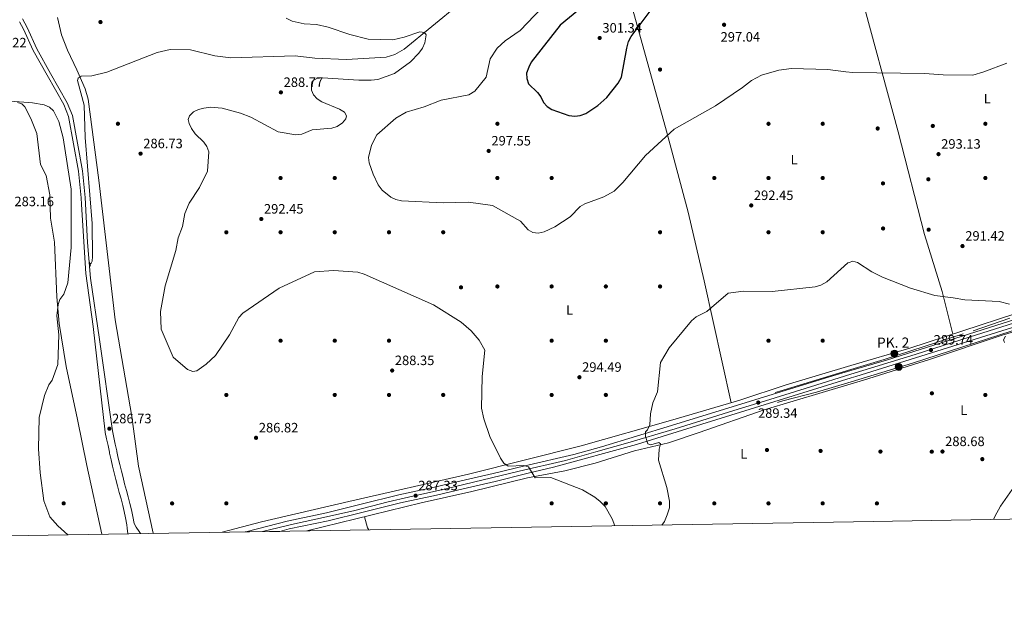
# Model space of a CAD drawing. Units: metres. Extents: x 615373 to 622341, y 4659980 to 4664722.
# Drawn here: x 618280 to 619006, y 4659980 to 4660408 of the extents above; entities that cross this region are included whole.
import ezdxf
from ezdxf.enums import TextEntityAlignment as Align

# ---------------------------------------------------------------- set-up
doc = ezdxf.new("R2010")
doc.units = ezdxf.units.M
doc.header["$MEASUREMENT"] = 0
for name, pattern in [('DGN Style 2', [86.90790000000003, 52.14474000000001, -34.76316000000001]), ('DGN Style 3', [121.67106000000003, 86.90790000000001, -34.76316000000001]), ('DGN Style 4', [139.13954790000003, 69.52632000000001, -34.76316000000001, 0.08690790000000001, -34.76316000000001])]:
    doc.linetypes.add(name, pattern=pattern)
for name, color, linetype, lineweight in [('Nivel 11', 7, 'Continuous', 0), ('Nivel 13', 7, 'Continuous', 0), ('Nivel 17', 7, 'Continuous', 0), ('Nivel 21', 7, 'Continuous', 0), ('Nivel 23', 7, 'Continuous', 0), ('Nivel 36', 7, 'Continuous', 0), ('Nivel 37', 7, 'Continuous', 0), ('Nivel 4', 7, 'Continuous', 0), ('Nivel 41', 7, 'Continuous', 0), ('Nivel 44', 7, 'Continuous', 0), ('Nivel 49', 7, 'Continuous', 0), ('Nivel 5', 7, 'Continuous', 0), ('Nivel 54', 7, 'Continuous', 0), ('Nivel 61', 7, 'Continuous', 0), ('Nivel 7', 7, 'Continuous', 0)]:
    doc.layers.add(name, color=color, linetype=linetype, lineweight=lineweight)
doc.styles.add('Style-Arial', font='txt')
doc.styles.add('Style-Arial Narrow', font='txt')

# ---------------------------------------------------------------- blocks, each defined once
blk = doc.blocks.new('5PATER')
at = {"layer": 'Nivel 7', "linetype": 'Continuous', "lineweight": 0}
h = blk.add_hatch(color=51, dxfattribs=at)
edge = h.paths.add_edge_path()
edge.add_ellipse((0.0004966035485267639, -0.003717619925737381), major_axis=(-1.095731442372465, -1.110710699892244), ratio=0.9994222409660318, start_angle=0, end_angle=360)
blk = doc.blocks.new('5PERFI')
at = {"layer": 'Nivel 17', "linetype": 'Continuous', "lineweight": 0}
h = blk.add_hatch(color=7, dxfattribs=at)
edge = h.paths.add_edge_path()
edge.add_arc((0.001680109649896622, -0.003840018063783646), 1.559999999766158, 315.0000000018422, 675.0000000018422)
blk = doc.blocks.new('5HITCA')
at = {"layer": 'Nivel 21', "linetype": 'Continuous', "lineweight": 0}
h = blk.add_hatch(color=1, dxfattribs=at)
edge = h.paths.add_edge_path()
edge.add_arc((-0.002295956015586853, -0.003489639610052109), 2.558578010358639, 0, 360)
at = {"layer": 'Nivel 21', "color": 7, "linetype": 'Continuous', "lineweight": 0}
blk.add_circle((-0.002295956015586853, -0.003489639610052109, 0.003999999999962256), 2.558578010358639, dxfattribs=at)

msp = doc.modelspace()

# ---------------------------------------------------------------- linework, layer by layer
at = {"layer": 'Nivel 11', "color": 142, "linetype": 'DGN Style 3', "lineweight": 13, "extrusion": (0.1525672252265225, -0.5108066928009596, 0.8460495046842268), "elevation": -2285768.638011288, "flags": 128}
msp.add_lwpolyline([(1926678.868038844, 3628111.806045461), (1926704.476385783, 3628111.918593787), (1926773.594246171, 3628113.681850869)], dxfattribs=at)
at = {"layer": 'Nivel 11', "color": 142, "linetype": 'DGN Style 3', "lineweight": 13, "extrusion": (-0.002268023456803151, -0.0006878821381654824, 0.9999971914399377), "elevation": -4320.578694415348, "flags": 128}
msp.add_lwpolyline([(618839.6728897281, 4660132.020496134), (618892.1630495712, 4660147.940499898)], dxfattribs=at)
at = {"layer": 'Nivel 11', "color": 142, "linetype": 'DGN Style 3', "lineweight": 13, "extrusion": (0.1048549105860268, -0.3707245830773124, 0.9228048175145973), "elevation": -1662468.834791139, "flags": 128}
msp.add_lwpolyline([(1863787.92680826, 3982742.590862727), (1863813.474746373, 3982741.967919393), (1863840.183327671, 3982742.487038838)], dxfattribs=at)
at = {"layer": 'Nivel 11', "color": 142, "linetype": 'DGN Style 3', "lineweight": 13}
for points in [[(618604.2899999991, 4660419.48, 291.41), (618563.4800000004, 4660386.100000001, 290.58), (618556.5399999991, 4660382.18, 290.26), (618550.1700000018, 4660380.27, 290), (618521.0399999991, 4660378.460000001, 289.08), (618497.6700000018, 4660379.359999999, 288.96), (618483.1099999994, 4660381.07, 288.33), (618435.7300000004, 4660379.629999999, 286.87), (618423.8500000015, 4660381.23, 286.87), (618405.8399999999, 4660385.690000001, 286.81), (618390.8099999987, 4660385.899999999, 286.67), (618381.3500000015, 4660383.719999999, 286.53), (618344.0500000007, 4660369.18, 285.77), (618333.0700000003, 4660366.52, 285.62), (618325.1799999997, 4660366.07, 285.28), (618323.0300000012, 4660364.760000002, 285.2), (618322.4899999984, 4660363.07, 285.2), (618327.4899999984, 4660344.809999999, 284.78), (618328.129999999, 4660320.809999999, 284.78), (618333.3200000003, 4660257.530000001, 284.41), (618333.5300000012, 4660233.25, 284.78), (618333.2300000004, 4660229.690000001, 284.99), (618332.5500000007, 4660228.32, 285.2), (618331.8900000006, 4660227.41, 285.2)], [(618893.2600000016, 4660140.73, 288.14), (618938.5399999991, 4660154.43, 288.5), (619050.7300000004, 4660190.699999999, 291.47), (619180.4600000009, 4660229.870000001, 295.99)]]:
    msp.add_polyline3d(points, dxfattribs=at)
at = {"layer": 'Nivel 13', "color": 4, "linetype": 'Continuous', "lineweight": 0}
msp.add_polyline3d([(619010.4899999984, 4660187.59, 290.65), (618983.4100000001, 4660178.440000001, 289.72)], dxfattribs=at)
at = {"layer": 'Nivel 21', "color": 1, "linetype": 'DGN Style 2', "lineweight": 0, "flags": 128}
for points, elevation in [([(618331.3299999982, 4660228.989999998), (618332.1400000006, 4660226)], 285.2), ([(618837.3599999994, 4660132.940000001), (618840.6099999994, 4660133.890000001)], 288.59)]:
    msp.add_lwpolyline(points, dxfattribs=dict(at, elevation=elevation))
at = {"layer": 'Nivel 21', "color": 1, "linetype": 'DGN Style 2', "lineweight": 0, "extrusion": (0.04634863688847349, 0.01245187259690333, 0.9988477134815953), "elevation": 86997.67782325321, "flags": 128}
msp.add_lwpolyline([(4339976.763482269, -1804650.842431623), (4339976.763482269, -1804655.009780899)], dxfattribs=at)
at = {"layer": 'Nivel 21', "color": 7, "linetype": 'Continuous', "lineweight": 0}
msp.add_polyline3d([(618279.7699999996, 4660406.289999999, 289.21), (618282.6799999997, 4660400.859999999, 287.98), (618289.8500000015, 4660385, 286.97), (618300.0599999987, 4660366.780000001, 285.08), (618312.3900000006, 4660345.300000001, 285.26), (618315.9299999997, 4660336.41, 285.12), (618323.2899999991, 4660296.059999999, 285.06), (618324.9400000013, 4660278.920000002, 285.06), (618325.1900000013, 4660276.330000002, 285.06), (618325.4400000013, 4660271.57, 285.05), (618328.7399999984, 4660220.530000001, 285.47), (618334.1000000015, 4660181.539999999, 286.93), (618342.9299999997, 4660103.57, 286.72), (618342.9499999993, 4660103.440000001, 286.73), (618344, 4660098.550000001, 286.8), (618345.0500000007, 4660093.66, 286.87), (618346.0899999999, 4660088.77, 286.94), (618346.2199999988, 4660088.170000002, 286.95), (618347.3099999987, 4660083.289999999, 286.97), (618348.4600000009, 4660078.420000002, 286.93), (618349.6400000006, 4660073.57, 286.84), (618350.8299999982, 4660068.710000001, 286.72), (618352.0300000012, 4660064, 286.59), (618353.3399999999, 4660059.18, 286.44), (618354.6700000018, 4660054.359999999, 286.27), (618355.9499999993, 4660049.530000001, 286.08), (618356.9800000004, 4660045.170000002, 285.89), (618357.9800000004, 4660040.289999999, 285.66), (618358.8599999994, 4660035.350000001, 285.44), (618359.2199999988, 4660032.760000002, 285.36), (618359.5399999991, 4660028.580000002, 285.29)], dxfattribs=at)
at = {"layer": 'Nivel 21', "color": 7, "linetype": 'DGN Style 3', "lineweight": 0}
msp.add_polyline3d([(618368.9499999993, 4660028.73, 285.25), (618367.9100000001, 4660030.359999999, 285.28), (618365.7100000009, 4660033.399999999, 285.36), (618364.2399999984, 4660036.210000001, 285.44), (618363.3299999982, 4660041.32, 285.66), (618362.3000000007, 4660046.350000001, 285.89), (618361.2300000004, 4660050.850000001, 286.08), (618359.9200000018, 4660055.77, 286.27), (618358.6000000015, 4660060.609999999, 286.44), (618357.3000000007, 4660065.390000001, 286.59), (618356.1099999994, 4660070.030000001, 286.72), (618354.9299999997, 4660074.859999999, 286.84), (618353.75, 4660079.690000001, 286.93), (618352.620000001, 4660084.510000002, 286.97), (618351.5399999991, 4660089.330000002, 286.95), (618351.4200000018, 4660089.91, 286.94), (618350.370000001, 4660094.800000001, 286.87), (618349.3299999982, 4660099.690000001, 286.8), (618348.2800000012, 4660104.559999999, 286.73), (618348.2600000016, 4660104.68, 286.72), (618338.6900000013, 4660172.050000001, 286.92), (618332.1799999997, 4660217.219999999, 286.08), (618329.8200000003, 4660243.52, 285.26), (618328.0700000003, 4660276.550000001, 285.06), (618326.1499999985, 4660296.460000001, 285.06), (618318.7199999988, 4660337.219999999, 285.12), (618315.0100000016, 4660346.559999999, 285.26), (618302.5799999982, 4660368.210000001, 285.08), (618292.4299999997, 4660386.309999999, 286.97), (618285.2800000012, 4660402.140000001, 287.98), (618281.9499999993, 4660408.330000002, 289.29)], dxfattribs=at)
at = {"layer": 'Nivel 21', "color": 7, "linetype": 'Continuous', "lineweight": 13}
for points in [[(618893.120000001, 4660149.07, 289.15), (618919.3399999999, 4660156.73, 289.16), (619060.5, 4660201.469999999, 292.48)], [(618893.2100000009, 4660143.57, 289.51), (618896.8299999982, 4660144.690000001, 289.51), (619072.0500000007, 4660199.440000001, 293.32)], [(618446.1000000015, 4660030.010000002, 285.5), (618447.5799999982, 4660030.370000001, 285.51), (618477.1999999993, 4660038, 285.72), (618506.1999999993, 4660044.09, 285.94), (618531.8500000015, 4660050.390000001, 285.94), (618559.5700000003, 4660057.280000001, 286.36), (618586.0199999996, 4660063.010000002, 287.43), (618605.629999999, 4660067.719999999, 288.07), (618629.2699999996, 4660073.080000002, 289.14), (618652.6499999985, 4660078.84, 289.35), (618688.7100000009, 4660087.149999999, 290.41), (618709.0100000016, 4660092.879999999, 290.88), (618760.8299999982, 4660108.379999999, 289.56), (618877.2199999988, 4660144.420000002, 289.14), (618893.120000001, 4660149.07, 289.15)], [(618471.8099999987, 4660030.440000001, 285.67), (618478.5599999987, 4660032.18, 285.72), (618507.5300000012, 4660038.260000002, 285.94), (618533.2800000012, 4660044.59, 285.94), (618560.9299999997, 4660051.449999999, 286.36), (618587.3500000015, 4660057.18, 287.43), (618606.9899999984, 4660061.899999999, 288.07), (618630.6499999985, 4660067.260000002, 289.14), (618654.0799999982, 4660073.039999999, 289.35), (618673.6700000018, 4660077.699999999, 290.58), (618734.8299999982, 4660094.390000001, 290.4), (618768.9299999997, 4660105.059999999, 289.54), (618893.2100000009, 4660143.57, 289.51)]]:
    msp.add_polyline3d(points, dxfattribs=at)
at = {"layer": 'Nivel 23', "color": 7, "linetype": 'DGN Style 4', "lineweight": 0}
for points in [[(618893.1600000001, 4660146.32, 289.33), (618940.5500000007, 4660160.940000001, 290.05), (618981.1700000018, 4660173.989999998, 290.93), (619023.4100000001, 4660187.27, 291.9)], [(618893.1600000001, 4660146.32, 289.33), (618863.3900000006, 4660137.09, 289.36), (618833.25, 4660127.789999999, 289.41), (618806.7600000016, 4660119.59, 289.48), (618763.3500000015, 4660106.030000001, 289.6), (618726.7399999984, 4660095.210000001, 290.38), (618704.9400000013, 4660089.02, 290.62), (618682.6600000001, 4660082.580000002, 290.49), (618648.3299999982, 4660074.75, 289.31), (618594.3399999999, 4660061.789999999, 287.68), (618566.7100000009, 4660055.59, 286.9), (618551.7800000012, 4660052.280000001, 286.23), (618527.120000001, 4660045.84, 285.94), (618506.1499999985, 4660041.190000001, 285.93), (618482.5300000012, 4660035.969999999, 285.76), (618458.9499999993, 4660030.219999999, 285.59)]]:
    msp.add_polyline3d(points, dxfattribs=at)
at = {"layer": 'Nivel 36', "color": 92, "linetype": 'Continuous', "lineweight": 0, "extrusion": (-0.03387211136137495, -0.006335055518567865, 0.9994060972114885), "elevation": -50186.73434906799, "flags": 128}
msp.add_lwpolyline([(-4466893.477449518, 1463839.559323508), (-4466895.162811354, 1463838.978930984), (-4466903.593134273, 1463838.39853847)], dxfattribs=at)
at = {"layer": 'Nivel 36', "color": 92, "linetype": 'Continuous', "lineweight": 0}
for points in [[(618887.870000001, 4660461.190000001, 301.06), (618855.4699999988, 4660454.07, 301.05), (618791.0599999987, 4660436.899999999, 300.16), (618731.2600000016, 4660421.510000002, 301.25), (618731.0199999996, 4660419.489999998, 301.04), (618757.0899999999, 4660325.710000001, 294.67), (618773.0300000012, 4660265.809999999, 291.69), (618784.9800000004, 4660215.23, 290.24), (618804.6900000013, 4660125.34, 289.37)], [(618892.9699999988, 4660462.309999999, 301.06), (618899.6600000001, 4660429.5, 297.07), (618927.9100000001, 4660325.219999999, 292.72), (618947.4899999984, 4660249.379999999, 291.09), (618960.3399999999, 4660207.289999999, 289.93), (618968.2199999988, 4660175.969999999, 290.77)], [(618307.7100000009, 4660409.52, 289.36), (618310.7199999988, 4660396.580000002, 288), (618315.0300000012, 4660385.239999998, 286.89), (618322.0399999991, 4660370.920000002, 285.68), (618328.2300000004, 4660356.93, 285.6), (618330.3900000006, 4660349.260000002, 285.6), (618338.3099999987, 4660289.420000002, 285.22), (618350.2600000016, 4660186.359999999, 288.64), (618362.5700000003, 4660115.039999999, 287.9), (618367.620000001, 4660078.469999999, 286.48), (618378.4100000001, 4660029.07, 286.19), (618378.4800000004, 4660028.890000001, 286.19)], [(618340.4200000018, 4660028.260000002, 285.1), (618329.4100000001, 4660078.91, 285.82), (618322.4800000004, 4660112.84, 285.34), (618314.1099999994, 4660151.940000001, 285.07), (618309.1099999994, 4660183.75, 284.75), (618307.2899999991, 4660203.289999999, 284.29), (618305.4600000009, 4660243.75, 283.24), (618302.5700000003, 4660261.399999999, 283.46), (618302.0799999982, 4660278.75, 283.67), (618299.3299999982, 4660292.899999999, 283.88), (618295.2600000016, 4660300.940000001, 283.43), (618292.4400000013, 4660323.93, 283.67), (618288.2100000009, 4660335.059999999, 283.8), (618283.620000001, 4660343.600000001, 284.08), (618281.5300000012, 4660345.710000001, 284.29), (618278.3000000007, 4660346.629999999, 284.5)], [(618893.0599999987, 4660152.68, 289.48), (618936.5100000016, 4660165.57, 289.63), (619014.7100000009, 4660191.23, 292.44), (619040.1000000015, 4660198.580000002, 291.36), (619116.5700000003, 4660222.359999999, 293.47), (619135.1099999994, 4660228.98, 294.61), (619150.7199999988, 4660230.949999999, 294.88)], [(618893.2800000012, 4660139.289999999, 288.26), (618902.3399999999, 4660141.989999998, 288.22), (618951.1400000006, 4660157.149999999, 289.6), (619004.75, 4660175.129999999, 290.98), (619054.7600000016, 4660189.830000002, 291.47)], [(618429.370000001, 4660029.73, 285.76), (618458.3900000006, 4660037.539999999, 285.56), (618522.5899999999, 4660052.379999999, 285.55), (618611.0399999991, 4660072.609999999, 289.45), (618694.1400000006, 4660093.41, 292.44), (618761.7600000016, 4660112.789999999, 289.8), (618811.2199999988, 4660127.25, 289.31), (618845.3999999985, 4660138.539999999, 289.31), (618893.0599999987, 4660152.68, 289.48)], [(618893.2800000012, 4660139.289999999, 288.26), (618829.0500000007, 4660120.100000001, 288.52), (618781.2399999984, 4660103.25, 288.29), (618758.4299999997, 4660095.830000002, 289.1), (618733.5700000003, 4660089.710000001, 290.56), (618704.3900000006, 4660080.77, 291.54), (618682.0899999999, 4660075.07, 290.89), (618654.5599999987, 4660069.98, 290.08), (618613.3900000006, 4660059.75, 288.48), (618576.1700000018, 4660051.52, 287.07), (618491.6799999997, 4660030.77, 285.02)]]:
    msp.add_polyline3d(points, dxfattribs=at)
at = {"layer": 'Nivel 4', "color": 30, "linetype": 'Continuous', "lineweight": 30, "elevation": 300, "flags": 128}
msp.add_lwpolyline([(618692.4600000009, 4660415.09), (618678.6799999997, 4660403.890000001), (618657.1700000018, 4660376.390000001), (618655.4899999984, 4660372.75), (618653.879999999, 4660368.469999999), (618653.9699999988, 4660364.460000001), (618655.379999999, 4660360.52), (618661.8399999999, 4660354), (618664.3099999987, 4660350.84), (618666.3299999982, 4660346.830000002), (618669.1099999994, 4660343.800000001), (618672.4299999997, 4660341.469999999), (618685.0500000007, 4660337.059999999), (618689.5199999996, 4660336.57), (618693.4699999988, 4660337.18), (618697.4800000004, 4660338.66), (618706.379999999, 4660344.580000002), (618713.0500000007, 4660350.420000002), (618721.3500000015, 4660361.039999999), (618723.8299999982, 4660365.420000002), (618727.8000000007, 4660386.830000002), (618729.0700000003, 4660391.77), (618730.9200000018, 4660395.32), (618745.7100000009, 4660415)], dxfattribs=at)
at = {"layer": 'Nivel 49', "color": 7, "linetype": 'Continuous', "lineweight": 0, "extrusion": (-0.006610219594352882, -0.0001105559869922886, 0.9999781461483487), "elevation": -4317.764984714991, "flags": 128}
msp.add_lwpolyline([(618460.1861298494, 4660029.991124135), (618434.475567814, 4660029.561124131)], dxfattribs=at)
at = {"layer": 'Nivel 5', "color": 30, "linetype": 'Continuous', "lineweight": 0, "flags": 128}
for points, elevation in [([(618670.1499999985, 4660421.98), (618649.1099999994, 4660399.82), (618638.0899999999, 4660392.27), (618632.1499999985, 4660386.699999999), (618626.9299999997, 4660379.07), (618624.1099999994, 4660365.460000001), (618615.6000000015, 4660355.140000001), (618611.1700000018, 4660352.34), (618590.7399999984, 4660348.539999999), (618578.3999999985, 4660343.649999999), (618564.879999999, 4660339.699999999), (618557.379999999, 4660335.23), (618543.3200000003, 4660322.960000001), (618539.370000001, 4660315.27), (618537.2100000009, 4660306.280000001), (618537.7100000009, 4660302.32), (618540.5599999987, 4660293.899999999), (618544.4499999993, 4660285.91), (618547.3099999987, 4660282.09), (618553.7800000012, 4660277.02), (618557.370000001, 4660275.27), (618561.5899999999, 4660274.309999999), (618592.2699999996, 4660272.850000001), (618611.0500000007, 4660273.280000001), (618628.6499999985, 4660270.699999999)], 295), ([(618498.9400000013, 4660404.210000001), (618507.4800000004, 4660402.420000002), (618523.4299999997, 4660396.920000002), (618536.8900000006, 4660393.379999999), (618555.1799999997, 4660392.969999999), (618563.5, 4660394.850000001), (618575.1000000015, 4660398.969999999), (618578.4200000018, 4660398.469999999), (618579.8200000003, 4660396.68), (618578.8900000006, 4660390.68), (618577.0199999996, 4660386.809999999), (618574.3399999999, 4660383.059999999), (618568.25, 4660376.739999998), (618556.2800000012, 4660368.080000002), (618544, 4660363.780000001), (618539.1600000001, 4660363.170000002), (618530.1900000013, 4660363.109999999), (618503.3099999987, 4660365.010000002), (618499.1999999993, 4660364.469999999), (618495.75, 4660362.469999999), (618495.1400000006, 4660360.100000001), (618495.2199999988, 4660355.91), (618496.7100000009, 4660352.48), (618499.370000001, 4660349.5), (618502.8900000006, 4660347.170000002), (618515.8500000015, 4660341.879999999), (618519.5300000012, 4660339.640000001), (618521.0500000007, 4660336.969999999), (618520.4400000013, 4660334.649999999), (618518.0799999982, 4660331.739999998), (618513.9899999984, 4660329.059999999), (618510.1799999997, 4660327.73), (618495.7300000004, 4660326.66), (618487.9400000013, 4660323.469999999), (618483.629999999, 4660322.789999999), (618470.5199999996, 4660325.219999999), (618450.4200000018, 4660336.02), (618442.879999999, 4660338.870000001), (618429.1600000001, 4660342.469999999), (618420.5500000007, 4660343.219999999), (618415.6999999993, 4660342.580000002), (618411.6799999997, 4660341.57), (618408.0899999999, 4660339.809999999), (618405.0500000007, 4660337.02), (618404.2300000004, 4660334.289999999), (618404.870000001, 4660331.149999999), (618406.6000000015, 4660327.539999999), (618409.3599999994, 4660323.710000001), (618415.7199999988, 4660317.580000002), (618418.0300000012, 4660314.219999999), (618419.4299999997, 4660310.449999999), (618418.5500000007, 4660296.030000001), (618412.629999999, 4660284.149999999), (618404.8500000015, 4660272.59), (618401.6799999997, 4660264.949999999), (618400.0399999991, 4660255.25), (618396.8000000007, 4660246.93), (618394.9600000009, 4660237.460000001), (618387.3000000007, 4660211.640000001), (618383.7899999991, 4660192.580000002), (618384.1499999985, 4660179.5), (618392.9800000004, 4660158.890000001), (618403.7699999996, 4660149.77), (618407.5199999996, 4660148.289999999), (618410.6700000018, 4660148.91), (618417.5300000012, 4660153.629999999), (618424.2100000009, 4660160.149999999), (618434.7699999996, 4660175.280000001), (618441.5199999996, 4660188.050000001), (618444.5500000007, 4660191.32), (618471.379999999, 4660209.91), (618497.4400000013, 4660221.879999999), (618511.3599999994, 4660222.920000002), (618529.2699999996, 4660221.539999999), (618533.9899999984, 4660220.030000001), (618585.120000001, 4660197.52), (618605.5100000016, 4660184.629999999), (618613.0199999996, 4660178.300000001), (618618.8500000015, 4660171.330000002), (618623.0199999996, 4660164.07), (618621.0399999991, 4660144.640000001), (618620.620000001, 4660121.309999999), (618622.3299999982, 4660113.469999999), (618626.8399999999, 4660100.5), (618634.5199999996, 4660084.309999999), (618637.0199999996, 4660080.739999998), (618640.370000001, 4660078.550000001), (618651.7899999991, 4660078.989999998), (618655.2699999996, 4660077.93), (618660.2899999991, 4660069.920000002), (618671.8099999987, 4660070.16), (618695.0100000016, 4660060.93), (618704.1700000018, 4660055.739999998), (618708.2399999984, 4660052.460000001), (618711.6999999993, 4660048.84), (618716.870000001, 4660039.620000001), (618718.8599999994, 4660034.530000001)], 290), ([(618476.4600000009, 4660408.98), (618480.879999999, 4660406.760000002), (618489.75, 4660404.82), (618498.9400000013, 4660404.210000001)], 290), ([(618889.4100000001, 4660369.399999999), (618894.6099999994, 4660368.75), (618947.4800000004, 4660368.239999998), (618961.2899999991, 4660367.25), (618982.9699999988, 4660367.010000002), (618991.0899999999, 4660369.25), (619008.1900000013, 4660375.850000001)], 295), ([(618628.6499999985, 4660270.699999999), (618649.379999999, 4660259.129999999), (618655.0700000003, 4660252.710000001), (618658.4100000001, 4660250.789999999), (618662.3999999985, 4660250.350000001), (618666.7399999984, 4660251.239999998), (618674.6600000001, 4660255.050000001), (618685.879999999, 4660262.330000002), (618693.4899999984, 4660269.920000002), (618696.8299999982, 4660272.120000001), (618710.7300000004, 4660277.149999999), (618718.5300000012, 4660281.449999999), (618724.8299999982, 4660287.68), (618741.5500000007, 4660307.609999999), (618762.6799999997, 4660327.18), (618793.1900000013, 4660344.34), (618813.1499999985, 4660357.710000001), (618819.8299999982, 4660363.050000001), (618827.0500000007, 4660366.84), (618840.0399999991, 4660370.670000002), (618849.1700000018, 4660371.91), (618876.0199999996, 4660371.09), (618889.4100000001, 4660369.399999999)], 295), ([(618233.7899999991, 4660350.68), (618289.3200000003, 4660346.420000002), (618298.0399999991, 4660344.940000001), (618301.9200000018, 4660343.239999998), (618304.8399999999, 4660340.510000002), (618308.7100000009, 4660332.830000002), (618311.9100000001, 4660320.760000002), (618317.8299999982, 4660282.739999998), (618317.8000000007, 4660239.719999999), (618315.370000001, 4660213.640000001), (618312.370000001, 4660205.280000001), (618309.6000000015, 4660201.449999999), (618308.3599999994, 4660197.649999999), (618307.3599999994, 4660189.27), (618308.8599999994, 4660175.379999999), (618307.9899999984, 4660153.530000001), (618303.7399999984, 4660141.859999999), (618301.2699999996, 4660138.420000002)], 285), ([(618753.7399999984, 4660035.109999999), (618755.5500000007, 4660037.670000002), (618757.5700000003, 4660042.550000001), (618759.25, 4660047.690000001), (618759.2600000016, 4660052.73), (618757.2399999984, 4660062.68), (618751.2199999988, 4660082.93), (618751.5599999987, 4660091.07), (618752.6000000015, 4660095.010000002), (618751.3599999994, 4660095.920000002), (618745.629999999, 4660094.23), (618743.4100000001, 4660094.98), (618741.5, 4660100.420000002), (618741.6400000006, 4660103.73), (618743.0799999982, 4660105.25), (618744.6600000001, 4660108.93), (618745.25, 4660117.010000002), (618746.9100000001, 4660125.289999999), (618750.3299999982, 4660133.350000001), (618752.620000001, 4660154.940000001), (618759.1499999985, 4660165.830000002), (618775.5399999991, 4660185.800000001), (618778.879999999, 4660188.670000002), (618786.8900000006, 4660192.510000002), (618802.5700000003, 4660206.190000001), (618813.7899999991, 4660207.5), (618835.0700000003, 4660207.23), (618866.7300000004, 4660210.890000001), (618870.9600000009, 4660212.080000002), (618875.2899999991, 4660214.350000001), (618890.7699999996, 4660228.379999999), (618891.7800000012, 4660228.719999999)], 290), ([(618891.7800000012, 4660228.719999999), (618894.4499999993, 4660229.609999999), (618897.9800000004, 4660228.75), (618908.5799999982, 4660221.830000002), (618916.4699999988, 4660217.870000001), (618937.1700000018, 4660209.760000002), (618954.9499999993, 4660204.420000002), (618968.4499999993, 4660202.73), (618977.0899999999, 4660201.260000002), (619002.4100000001, 4660200.07), (619010.1700000018, 4660198.02)], 290), ([(619007.0700000003, 4660174.379999999), (619005.7100000009, 4660171.620000001), (619006.379999999, 4660169.620000001)], 290), ([(618301.2699999996, 4660138.420000002), (618298.1499999985, 4660130.719999999), (618294.1799999997, 4660114.350000001), (618293.7100000009, 4660091.190000001), (618294.8900000006, 4660073.699999999), (618297.6700000018, 4660052.989999998), (618302.0599999987, 4660041.07), (618307.9100000001, 4660034.390000001), (618315.3500000015, 4660027.84)], 285), ([(619013.75, 4660063.760000002), (619003.4899999984, 4660049), (618999.2300000004, 4660041.350000001), (618998.3599999994, 4660039.210000001)], 290)]:
    msp.add_lwpolyline(points, dxfattribs=dict(at, elevation=elevation))
at = {"layer": 'Nivel 54', "color": 9, "linetype": 'Continuous', "lineweight": 0}
msp.add_polyline3d([(619060.5, 4660201.469999999, 292.48), (618919.3399999999, 4660156.73, 289.16), (618893.120000001, 4660149.07, 289.15), (618877.2199999988, 4660144.420000002, 289.14), (618760.8299999982, 4660108.379999999, 289.56), (618709.0100000016, 4660092.879999999, 290.88), (618688.7100000009, 4660087.149999999, 290.41), (618652.6499999985, 4660078.84, 289.35), (618629.2699999996, 4660073.080000002, 289.14), (618605.629999999, 4660067.719999999, 288.07), (618586.0199999996, 4660063.010000002, 287.43), (618559.5700000003, 4660057.280000001, 286.36), (618531.8500000015, 4660050.390000001, 285.94), (618506.1999999993, 4660044.09, 285.94), (618477.1999999993, 4660038, 285.72), (618447.5799999982, 4660030.370000001, 285.51), (618446.1000000015, 4660030.010000002, 285.5), (618471.8099999987, 4660030.440000001, 285.67), (618478.5599999987, 4660032.18, 285.72), (618507.5300000012, 4660038.260000002, 285.94), (618533.2800000012, 4660044.59, 285.94), (618560.9299999997, 4660051.449999999, 286.36), (618587.3500000015, 4660057.18, 287.43), (618606.9899999984, 4660061.899999999, 288.07), (618630.6499999985, 4660067.260000002, 289.14), (618654.0799999982, 4660073.039999999, 289.35), (618673.6700000018, 4660077.699999999, 290.58), (618734.8299999982, 4660094.390000001, 290.4), (618768.9299999997, 4660105.059999999, 289.54), (618893.2100000009, 4660143.57, 289.51), (618896.8299999982, 4660144.690000001, 289.51), (619072.0500000007, 4660199.440000001, 293.32)], dxfattribs=at)
at = {"layer": 'Nivel 61', "color": 7, "linetype": 'Continuous', "lineweight": 0, "flags": 128}
msp.add_lwpolyline([(615373.1000000015, 4664606.48), (618817.2100000009, 4664663.620000001), (622261.2899999991, 4664722.460000001), (622301.3399999999, 4662409.359999999), (622341.3599999994, 4660096.289999999), (618894.9899999984, 4660037.449999999), (615448.6499999985, 4659980.309999999), (615410.8900000006, 4662293.370000001)], close=True, dxfattribs=at)

# ---------------------------------------------------------------- block references
at = {"layer": 'Nivel 17', "color": 7, "linetype": 'Continuous', "lineweight": 0}
for p in [(618752.3200000003, 4660371.039999999, 296.95), (618352.3200000003, 4660331.039999999, 286.09), (618632.3200000003, 4660331.039999999, 297.4), (618832.3200000003, 4660331.039999999, 294.46), (618872.3200000003, 4660331.039999999, 294.33), (618953.5500000007, 4660329.469999999, 294.04), (618992.3200000003, 4660331.039999999, 293.42), (618912.870000001, 4660327.57, 294.04), (618472.3200000003, 4660291.039999999, 292), (618512.3200000003, 4660291.039999999, 292.94), (618632.3200000003, 4660291.039999999, 296.28), (618672.3200000003, 4660291.039999999, 297.54), (618792.3200000003, 4660291.039999999, 293.01), (618832.3200000003, 4660291.039999999, 292.54), (618872.3200000003, 4660291.039999999, 292.67), (618916.7699999996, 4660287.059999999, 292.58), (618950.2699999996, 4660290.140000001, 293.11), (618992.3200000003, 4660291.050000001, 292.99), (618432.3200000003, 4660251.039999999, 291.74), (618472.3200000003, 4660251.039999999, 292.14), (618512.3200000003, 4660251.050000001, 292.14), (618552.3200000003, 4660251.050000001, 293.21), (618592.3200000003, 4660251.050000001, 293.34), (618752.3200000003, 4660251.050000001, 291.47), (618832.3200000003, 4660251.050000001, 291.47), (618872.3200000003, 4660251.050000001, 291.34), (618916.870000001, 4660253.809999999, 291.64), (618950.4499999993, 4660252.899999999, 291.91), (618605.4600000009, 4660210.370000001, 293.65), (618632.3200000003, 4660211.050000001, 292.48), (618672.3200000003, 4660211.050000001, 294.6), (618712.3200000003, 4660211.050000001, 292.33), (618752.3200000003, 4660211.050000001, 290.76), (618472.3200000003, 4660171.050000001, 288.47), (618512.3200000003, 4660171.050000001, 288.21), (618552.3200000003, 4660171.050000001, 288.8), (618672.3200000003, 4660171.050000001, 294.2), (618712.3200000003, 4660171.050000001, 293), (618832.3099999987, 4660171.050000001, 289.48), (618872.3099999987, 4660171.050000001, 289.62), (618952.8500000015, 4660132.25, 289.77), (618432.3200000003, 4660131.050000001, 288.03), (618512.3200000003, 4660131.050000001, 287.06), (618552.3200000003, 4660131.050000001, 287.72), (618592.3200000003, 4660131.050000001, 289.4), (618672.3200000003, 4660131.050000001, 292.69), (618712.3200000003, 4660131.050000001, 292.82), (618992.3099999987, 4660131.050000001, 289.57), (618831.1700000018, 4660090.420000002, 287.5), (618870.7399999984, 4660089.760000002, 287.9), (618914.9299999997, 4660089.27, 288.57), (618952.7800000012, 4660089.170000002, 288.97), (618990.0700000003, 4660083.690000001, 289.01), (618312.3200000003, 4660051.050000001, 285.38), (618392.3099999987, 4660051.050000001, 285.38), (618432.3099999987, 4660051.050000001, 286.02), (618672.3099999987, 4660051.050000001, 288.8), (618712.3099999987, 4660051.050000001, 290.93), (618752.3099999987, 4660051.050000001, 290.72), (618792.3099999987, 4660051.050000001, 287.09), (618832.3099999987, 4660051.050000001, 288.37), (618872.3099999987, 4660051.050000001, 287.3), (618912.3099999987, 4660051.050000001, 287.94)]:
    msp.add_blockref('5PERFI', p, dxfattribs=at)
at = {"layer": 'Nivel 21', "color": 7, "linetype": 'Continuous', "lineweight": 0}
for p in [(618925.1999999993, 4660161.580000002, 289.42), (618928.3900000006, 4660151.68, 288.6)]:
    msp.add_blockref('5HITCA', p, dxfattribs=at)
at = {"layer": 'Nivel 7', "color": 51, "linetype": 'Continuous', "lineweight": 0}
for p in [(618339.4699999988, 4660406.07, 287.75), (618799.5700000003, 4660404.050000001, 297.04), (618707.7899999991, 4660394.330000002, 301.34), (618472.5599999987, 4660354.219999999, 288.77), (618369.0500000007, 4660309.039999999, 286.73), (618625.8999999985, 4660311.030000001, 297.55), (618957.75, 4660308.670000002, 293.13), (618819.5700000003, 4660270.809999999, 292.45), (618458.120000001, 4660260.809999999, 292.45), (618975.4499999993, 4660240.84, 291.42), (618952.1600000001, 4660164.219999999, 289.74), (618554.6700000018, 4660149.059999999, 288.35), (618692.8399999999, 4660144.120000001, 294.49), (618824.7800000012, 4660125.43, 289.34), (618346.0300000012, 4660106.140000001, 286.73), (618454.2399999984, 4660099.420000002, 286.82), (618960.6700000018, 4660089.309999999, 288.68), (618571.9499999993, 4660056.719999999, 287.33)]:
    msp.add_blockref('5PATER', p, dxfattribs=at)

# ---------------------------------------------------------------- texts
at = {"layer": 'Nivel 37', "color": 92, "linetype": 'Continuous', "lineweight": 0, "style": 'Style-Arial Narrow'}
for p in [(618993.7531471029, 4660349.54998, 294.15), (618851.2031471021, 4660304.59998, 293.16), (618685.6031471044, 4660193.649979997, 293.67), (618976.3531471044, 4660119.829980001, 289.36), (618814.1131471023, 4660087.559979998, 287.62)]:
    msp.add_text('L', height=6.99996, dxfattribs=at).set_placement(p, align=Align.MIDDLE_CENTER)
at = {"layer": 'Nivel 41', "color": 7, "linetype": 'Continuous', "lineweight": 0, "style": 'Style-Arial'}
for s, p in [('301.34', (618709.7800000012, 4660398.330000002, 301.34)), ('297.04', (618796.9699999988, 4660391.649999999, 297.04)), ('286.22', (618255.8000000007, 4660387.41, 286.22)), ('288.77', (618474.6099999994, 4660358.219999999, 288.77)), ('286.73', (618371.0399999991, 4660313.039999999, 286.73)), ('297.55', (618627.8900000006, 4660315.030000001, 297.55)), ('293.13', (618959.7399999984, 4660312.670000002, 293.13)), ('292.45', (618821.5599999987, 4660274.809999999, 292.45)), ('283.16', (618276, 4660270.27, 283.16)), ('292.45', (618460.1000000015, 4660264.809999999, 292.45)), ('291.42', (618977.5, 4660244.84, 291.42)), ('289.74', (618954.1499999985, 4660168.219999999, 289.74)), ('288.35', (618556.6600000001, 4660153.059999999, 288.35)), ('294.49', (618694.8299999982, 4660148.120000001, 294.49)), ('289.34', (618824.5899999999, 4660114.170000002, 289.34)), ('286.73', (618348.0199999996, 4660110.140000001, 286.73)), ('286.82', (618456.2899999991, 4660103.420000002, 286.82)), ('288.68', (618962.6600000001, 4660093.309999999, 288.68)), ('287.33', (618573.9400000013, 4660060.719999999, 287.33))]:
    msp.add_text(s, height=6.99996, dxfattribs=at).set_placement(p)
at = {"layer": 'Nivel 44', "color": 7, "linetype": 'Continuous', "lineweight": 0, "style": 'Style-Arial'}
msp.add_text('PK. 2', height=7.5, dxfattribs=at).set_placement((618912.3000000007, 4660165.879999999, 289.6))

doc.saveas('drawing.dxf')
